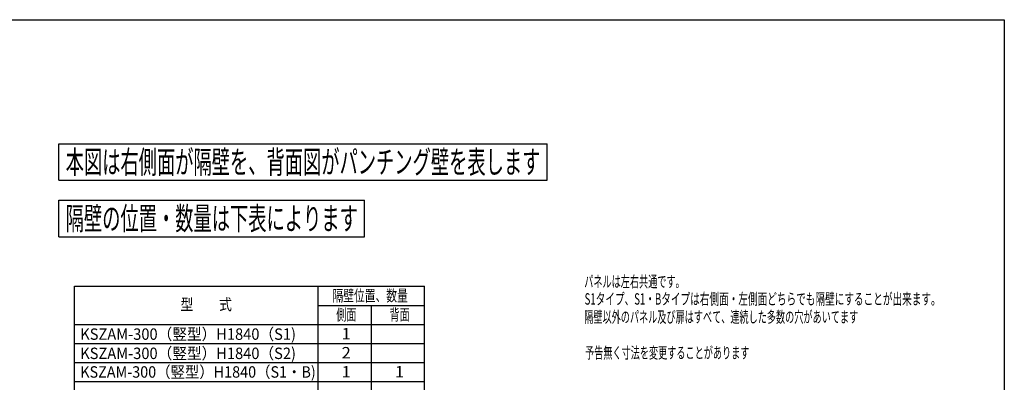
# Model space of a CAD drawing. Extents: x -4725 to 5029, y -3488 to 3473.
# Drawn here: x -1442 to 5029, y 1093 to 3473 of the extents above; entities that cross this region are included whole.
import ezdxf
from ezdxf.enums import TextEntityAlignment as Align

# ---------------------------------------------------------------- set-up
doc = ezdxf.new("R2010")
doc.units = 0
doc.header["$LTSCALE"] = 6.25
doc.layers.add('ZUWAKU', color=7, linetype='CONTINUOUS')
doc.styles.add('DCSTYLE0', font='txt.shx', dxfattribs={"width": 0.8, "bigfont": 'bigfont'})

# ---------------------------------------------------------------- blocks, each defined once
blk = doc.blocks.new('DC_GROUP_47')
at = {"layer": 'ZUWAKU', "color": 3, "linetype": 'CONTINUOUS'}
for p, q in [((-1184.6, 2288.2), (825.4, 2288.2)), ((-1184.6, 2048.2), (-1184.6, 2288.2)), ((825.4, 2048.2), (825.4, 2288.2)), ((-1184.6, 2048.2), (825.4, 2048.2))]:
    blk.add_line(p, q, dxfattribs=at)
at = {"layer": 'ZUWAKU', "color": 3, "style": 'DCSTYLE0', "width": 0.666667}
blk.add_text('隔壁の位置・数量は下表によります', height=150, dxfattribs=at).set_placement((-1139.6, 2093.2), (780.4, 2093.2), align=Align.FIT)
blk = doc.blocks.new('DC_GROUP_48')
at = {"layer": 'ZUWAKU', "color": 3, "linetype": 'CONTINUOUS'}
for p, q in [((-1184.6, 2658.9), (2025.4, 2658.9)), ((-1184.6, 2418.9), (-1184.6, 2658.9)), ((2025.4, 2418.9), (2025.4, 2658.9)), ((-1184.6, 2418.9), (2025.4, 2418.9))]:
    blk.add_line(p, q, dxfattribs=at)
at = {"layer": 'ZUWAKU', "color": 3, "style": 'DCSTYLE0', "width": 0.666667}
blk.add_text('本図は右側面が隔壁を、背面図がパンチング壁を表します', height=150, dxfattribs=at).set_placement((-1139.6, 2463.9), (1980.4, 2463.9), align=Align.FIT)

msp = doc.modelspace()

# ---------------------------------------------------------------- linework, layer by layer
at = {"layer": 'ZUWAKU', "color": 5, "linetype": 'CONTINUOUS'}
for p, q in [((-4725, 3472.92), (5029.17, 3472.92)), ((5029.17, 3472.92), (5029.17, -3487.5))]:
    msp.add_line(p, q, dxfattribs=at)
at = {"layer": 'ZUWAKU', "color": 4, "linetype": 'CONTINUOUS'}
for p, q in [((-1080.66, 847.8), (-1080.66, 1722.8)), ((-1080.66, 1722.8), (1219.34, 1722.8)), ((519.34, 847.8), (519.34, 1722.8)), ((1219.34, 847.8), (1219.34, 1722.8)), ((519.34, 1597.8), (1219.34, 1597.8)), ((869.34, 847.8), (869.34, 1597.8)), ((-1080.66, 1472.8), (1219.34, 1472.8)), ((-1080.66, 1347.8), (1219.34, 1347.8)), ((-1080.66, 1222.8), (1219.34, 1222.8)), ((-1080.66, 1097.8), (1219.34, 1097.8))]:
    msp.add_line(p, q, dxfattribs=at)

# ---------------------------------------------------------------- block references
at = {"layer": 'ZUWAKU', "linetype": 'CONTINUOUS'}
for name in ['DC_GROUP_48', 'DC_GROUP_47']:
    msp.add_blockref(name, (0, 0), dxfattribs=at)

# ---------------------------------------------------------------- texts
at = {"layer": 'ZUWAKU', "color": 4, "style": 'DCSTYLE0'}
for s, width, p, p2 in [('パネルは左右共通です。', 0.666667, (2268.65, 1716.44), (2928.65, 1716.44)), ('隔壁位置、数量', 0.702128, (613.84, 1624.23), (1108.84, 1624.23)), ('S1タイプ、S1・Bタイプは右側面・左側面どちらでも隔壁にすることが出来ます。', 0.681223, (2270.79, 1602.36), (4610.79, 1602.36)), ('型\u3000\u3000式', 0.849057, (-384.55, 1566), (-47.05, 1566)), ('側面', 0.688312, (638.84, 1499.23), (771.34, 1499.23)), ('背面', 0.688312, (988.84, 1499.23), (1121.34, 1499.23)), ('隔壁以外のパネル及び扉はすべて、連続した多数の穴があいてます', 0.666667, (2268.65, 1484.1), (4068.65, 1484.1)), ('KSZAM-300（竪型）H1840（S1)', 0.717722, (-1043.63, 1371.38), (373.87, 1371.38)), ('1', 0.8, (674.23, 1374.23), (734.23, 1374.23)), ('KSZAM-300（竪型）H1840（S2)', 0.717722, (-1043.63, 1245.24), (373.87, 1245.24)), ('2', 0.8, (674.23, 1249.23), (734.23, 1249.23)), ('予告無く寸法を変更することがあります', 0.666667, (2274, 1249.13), (3354, 1249.13)), ('KSZAM-300（竪型）H1840（S1・B)', 0.714781, (-1043.63, 1122.94), (503.87, 1122.94)), ('1', 0.8, (674.23, 1124.23), (734.23, 1124.23)), ('1', 0.8, (1024.23, 1124.23), (1084.23, 1124.23))]:
    msp.add_text(s, height=75, dxfattribs=dict(at, width=width)).set_placement(p, p2, align=Align.FIT)

doc.saveas('drawing.dxf')
